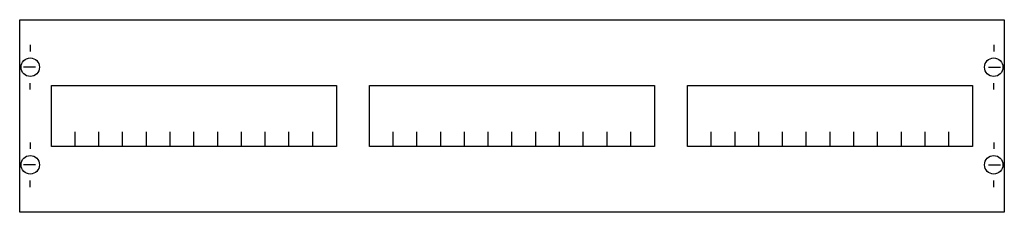
# Model space of a CAD drawing. Extents: x 0.2 to 74.8, y 0.2 to 14.8.
import ezdxf

# ---------------------------------------------------------------- set-up
doc = ezdxf.new("R2010")
doc.units = 0
doc.layers.get('0').update_dxf_attribs({"linetype": 'CONTINUOUS'})
doc.layers.add('1', color=7, linetype='CONTINUOUS')

# ---------------------------------------------------------------- blocks, each defined once
blk = doc.blocks.new('as31')
at = {"layer": '1', "color": 7, "linetype": 'CONTINUOUS'}
for p, q in [((1, 12.9), (1, 12.4)), ((74, 12.9), (74, 12.4)), ((1.4, 11.2), (0.5, 11.2)), ((73.6, 11.2), (74.5, 11.2)), ((1, 9.5), (1, 10)), ((74, 9.5), (74, 10)), ((1, 5.5), (1, 5)), ((74, 5.5), (74, 5)), ((1.4, 3.8), (0.5, 3.8)), ((73.6, 3.8), (74.5, 3.8)), ((1, 2.1), (1, 2.6)), ((74, 2.1), (74, 2.6))]:
    blk.add_line(p, q, dxfattribs=at)
for points in [[(74.8, 14.8), (74.8, 0.2), (0.2, 0.2), (0.2, 14.8)], [(24.2, 9.8), (24.2, 5.2), (2.6, 5.2), (2.6, 9.8)], [(48.3, 9.8), (48.3, 5.2), (26.7, 5.2), (26.7, 9.8)], [(72.4, 9.8), (72.4, 5.2), (50.8, 5.2), (50.8, 9.8)]]:
    blk.add_lwpolyline(points, close=True, dxfattribs=at)
for points in [[(4.4, 5.2), (4.4, 6.3)], [(6.2, 5.2), (6.2, 6.3)], [(8, 5.2), (8, 6.3)], [(9.8, 5.2), (9.8, 6.3)], [(11.6, 5.2), (11.6, 6.3)], [(13.4, 5.2), (13.4, 6.3)], [(15.2, 5.2), (15.2, 6.3)], [(17, 5.2), (17, 6.3)], [(18.8, 5.2), (18.8, 6.3)], [(20.6, 5.2), (20.6, 6.3)], [(22.4, 5.2), (22.4, 6.3)], [(28.5, 5.2), (28.5, 6.3)], [(30.3, 5.2), (30.3, 6.3)], [(32.1, 5.2), (32.1, 6.3)], [(33.9, 5.2), (33.9, 6.3)], [(35.7, 5.2), (35.7, 6.3)], [(37.5, 5.2), (37.5, 6.3)], [(39.3, 5.2), (39.3, 6.3)], [(41.1, 5.2), (41.1, 6.3)], [(42.9, 5.2), (42.9, 6.3)], [(44.7, 5.2), (44.7, 6.3)], [(46.5, 5.2), (46.5, 6.3)], [(52.6, 5.2), (52.6, 6.3)], [(54.4, 5.2), (54.4, 6.3)], [(56.2, 5.2), (56.2, 6.3)], [(58, 5.2), (58, 6.3)], [(59.8, 5.2), (59.8, 6.3)], [(61.6, 5.2), (61.6, 6.3)], [(63.4, 5.2), (63.4, 6.3)], [(65.2, 5.2), (65.2, 6.3)], [(67, 5.2), (67, 6.3)], [(68.8, 5.2), (68.8, 6.3)], [(70.6, 5.2), (70.6, 6.3)]]:
    blk.add_lwpolyline(points, dxfattribs=at)
for centre in [(1, 11.2), (74, 11.2), (1, 3.8), (74, 3.8)]:
    blk.add_circle(centre, 0.7, dxfattribs=at)

msp = doc.modelspace()

# ---------------------------------------------------------------- block references
msp.add_blockref('as31', (0, 0))

doc.saveas('drawing.dxf')
